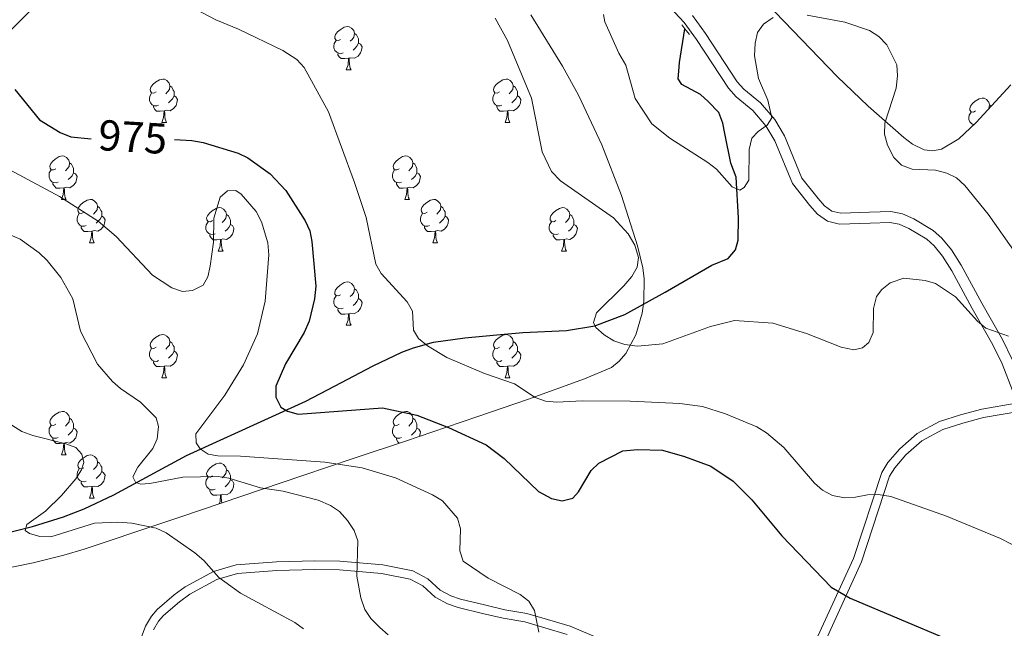
# Model space of a CAD drawing. Units: metres. Extents: x 623005 to 627514, y 768681 to 771733.
# Drawn here: x 624145 to 624372, y 769176 to 769316 of the extents above; entities that cross this region are included whole.
import ezdxf
from ezdxf.enums import TextEntityAlignment as Align

# ---------------------------------------------------------------- set-up
doc = ezdxf.new("R2010")
doc.units = ezdxf.units.M
doc.header["$MEASUREMENT"] = 0
doc.linetypes.add('DGN Style 2', pattern=[56.12413, 33.674478, -22.449652])
doc.linetypes.add('DGN Style 3', pattern=[78.57378200000001, 56.12413000000001, -22.449652])
for name, color, linetype, lineweight in [('Carátula', 7, 'Continuous', 0), ('Edificios construcciones cerramientos', 7, 'Continuous', 0), ('Elementos auxiliares', 7, 'Continuous', 0), ('Entidades rústicas y varios', 7, 'Continuous', 0), ('Hidrografía', 7, 'Continuous', 0), ('Relieve y altimetría', 7, 'Continuous', 0), ('Textos de rotulación', 7, 'Continuous', 0), ('Viales y ferrocarril', 7, 'Continuous', 0)]:
    doc.layers.add(name, color=color, linetype=linetype, lineweight=lineweight)
doc.styles.add('Style-ariali', font='ariali.shx', dxfattribs={"bigfont": 'arialibig.shx'})

msp = doc.modelspace()

# ---------------------------------------------------------------- linework, layer by layer
at = {"layer": 'Carátula', "color": 7, "linetype": 'Continuous', "lineweight": 0}
msp.add_3dface([(623060.037, 768681.1939999999), (627514.2790000001, 768763.0360000001), (627459.717, 771732.544), (623005.4750000001, 771650.702)], dxfattribs=at)
at = {"layer": 'Edificios construcciones cerramientos', "color": 250, "linetype": 'Continuous', "lineweight": 0, "ltscale": 0.5}
msp.add_polyline3d([(624239.2660000001, 769401.729, 960.677), (624237.612, 769400.6030000001, 960.677), (624233.5760000001, 769397.314, 960.677), (624210.3430000001, 769377.8389999999, 964.869), (624187.942, 769356.629, 966.481), (624148.358, 769319.818, 973.254), (624108.9269999999, 769280.503, 988.7330000000001), (624086.3230000001, 769256.104, 996.1510000000001), (624063.2390000001, 769239.6159999999, 997.441), (624062.3589999999, 769238.905, 997.498)], dxfattribs=at)
at = {"layer": 'Elementos auxiliares', "color": 250, "linetype": 'Continuous', "lineweight": 0}
msp.add_3dface([(623941.04, 769091.22), (623899.06, 771404.79), (627290.76, 771467.1000000001), (627333.8899999999, 769153.56)], dxfattribs=at)
at = {"layer": 'Entidades rústicas y varios', "color": 92, "linetype": 'Continuous', "lineweight": 0, "flags": 128}
for points in [[(624218.743, 769311.845), (624218.213, 769311.5800000001), (624217.683, 769311.635), (624217.4180000001, 769312.0050000001), (624217.3630000001, 769312.4299999999), (624217.523, 769312.95), (624218.003, 769313.5449999999), (624218.638, 769314.075), (624219.538, 769314.6599999999), (624220.283, 769314.8200000001), (624220.7080000001, 769314.7650000001), (624221.2380000001, 769314.45), (624221.7679999999, 769313.865), (624221.9280000001, 769313.2250000001), (624221.818, 769312.375), (624221.3929999999, 769311.845), (624220.973, 769311.4199999999)], [(624221.9280000001, 769313.2250000001), (624222.4029999999, 769312.9099999999), (624222.7180000001, 769312.27), (624222.878, 769311.95), (624222.878, 769311.3700000001), (624222.878, 769310.9450000001), (624222.5079999999, 769310.2550000001), (624222.088, 769309.7749999999), (624221.608, 769309.355)], [(624219.328, 769308.7650000001), (624218.9029999999, 769308.605), (624218.318, 769308.665), (624217.8430000001, 769308.875), (624217.4180000001, 769309.3), (624217.203, 769309.885), (624217.203, 769310.3049999999), (624217.2579999999, 769310.8900000001), (624217.683, 769311.5800000001)], [(624222.878, 769310.9450000001), (624223.3330000001, 769310.6950000001), (624223.6780000001, 769310.0800000001), (624223.568, 769309.355), (624223.358, 769308.7150000001), (624222.773, 769307.9750000001), (624221.9780000001, 769307.4950000001), (624221.128, 769307.6000000001), (624220.6980000001, 769307.47)], [(624220.588, 769307.47), (624219.6980000001, 769307.385), (624218.8530000001, 769307.385), (624218.4280000001, 769307.815), (624218.108, 769308.29), (624218.108, 769308.605)], [(624220.0430000001, 769304.7849999999), (624220.4780000001, 769305.9450000001), (624220.588, 769307.47), (624220.6980000001, 769307.47), (624220.733, 769306.885), (624220.7679999999, 769306.2), (624220.838, 769305.585), (624220.953, 769305.185), (624221.1680000001, 769304.7849999999)], [(624220.0430000001, 769304.7849999999), (624221.1680000001, 769304.7849999999)], [(624176.1070000001, 769299.7050000001), (624175.577, 769299.44), (624175.047, 769299.4950000001), (624174.7820000001, 769299.865), (624174.727, 769300.29), (624174.8870000001, 769300.81), (624175.3670000001, 769301.405), (624176.0020000001, 769301.935), (624176.902, 769302.52), (624177.6470000001, 769302.6799999999), (624178.0719999999, 769302.625), (624178.602, 769302.31), (624179.132, 769301.7250000001), (624179.2919999999, 769301.085), (624179.182, 769300.2350000001), (624178.757, 769299.7050000001), (624178.337, 769299.28)], [(624179.2919999999, 769301.085), (624179.767, 769300.77), (624180.0819999999, 769300.1300000001), (624180.2420000001, 769299.81), (624180.2420000001, 769299.23), (624180.2420000001, 769298.8049999999), (624179.872, 769298.115), (624179.452, 769297.635), (624178.9720000001, 769297.2150000001)], [(624255.4340000001, 769299.7050000001), (624254.9040000001, 769299.44), (624254.3740000001, 769299.4950000001), (624254.1089999999, 769299.865), (624254.054, 769300.29), (624254.2139999999, 769300.81), (624254.6939999999, 769301.405), (624255.3289999999, 769301.935), (624256.229, 769302.52), (624256.9739999999, 769302.6799999999), (624257.399, 769302.625), (624257.929, 769302.31), (624258.459, 769301.7250000001), (624258.619, 769301.085), (624258.5090000001, 769300.2350000001), (624258.084, 769299.7050000001), (624257.6640000001, 769299.28)], [(624258.619, 769301.085), (624259.094, 769300.77), (624259.409, 769300.1300000001), (624259.5689999999, 769299.81), (624259.5689999999, 769299.23), (624259.5689999999, 769298.8049999999), (624259.199, 769298.115), (624258.7790000001, 769297.635), (624258.2990000001, 769297.2150000001)], [(624176.692, 769296.625), (624176.267, 769296.4650000001), (624175.682, 769296.5249999999), (624175.2069999999, 769296.7350000001), (624174.7820000001, 769297.1599999999), (624174.567, 769297.7450000001), (624174.567, 769298.165), (624174.622, 769298.75), (624175.047, 769299.44)], [(624180.2420000001, 769298.8049999999), (624180.6969999999, 769298.5549999999), (624181.0419999999, 769297.94), (624180.932, 769297.2150000001), (624180.7220000001, 769296.575), (624180.1370000001, 769295.835), (624179.342, 769295.355), (624178.4920000001, 769295.46), (624178.0619999999, 769295.3300000001)], [(624256.0190000001, 769296.625), (624255.594, 769296.4650000001), (624255.0090000001, 769296.5249999999), (624254.534, 769296.7350000001), (624254.1089999999, 769297.1599999999), (624253.8940000001, 769297.7450000001), (624253.8940000001, 769298.165), (624253.949, 769298.75), (624254.3740000001, 769299.44)], [(624259.5689999999, 769298.8049999999), (624260.024, 769298.5549999999), (624260.369, 769297.94), (624260.2590000001, 769297.2150000001), (624260.0490000001, 769296.575), (624259.4639999999, 769295.835), (624258.669, 769295.355), (624257.8189999999, 769295.46), (624257.389, 769295.3300000001)], [(624365.4510000001, 769295.3219999999), (624364.9210000001, 769295.057), (624364.3910000001, 769295.112), (624364.1259999999, 769295.4820000001), (624364.071, 769295.9070000001), (624364.2309999999, 769296.4269999999), (624364.7110000001, 769297.0220000001), (624365.3459999999, 769297.5519999999), (624366.246, 769298.1370000001), (624366.9909999999, 769298.297), (624367.416, 769298.2420000001), (624367.946, 769297.9269999999), (624368.476, 769297.342), (624368.6359999999, 769296.702), (624368.5260000001, 769295.852), (624368.419, 769295.719)], [(624177.952, 769295.3300000001), (624177.0619999999, 769295.2450000001), (624176.217, 769295.2450000001), (624175.7919999999, 769295.675), (624175.4720000001, 769296.1499999999), (624175.4720000001, 769296.4650000001)], [(624257.2790000001, 769295.3300000001), (624256.389, 769295.2450000001), (624255.544, 769295.2450000001), (624255.119, 769295.675), (624254.7990000001, 769296.1499999999), (624254.7990000001, 769296.4650000001)], [(624368.6359999999, 769296.702), (624369.065, 769296.4170000001)], [(624177.4070000001, 769292.645), (624177.842, 769293.8049999999), (624177.952, 769295.3300000001), (624178.0619999999, 769295.3300000001), (624178.0970000001, 769294.7450000001), (624178.132, 769294.06), (624178.202, 769293.4450000001), (624178.317, 769293.0449999999), (624178.5320000001, 769292.645)], [(624256.7339999999, 769292.645), (624257.169, 769293.8049999999), (624257.2790000001, 769295.3300000001), (624257.389, 769295.3300000001), (624257.4240000001, 769294.7450000001), (624257.459, 769294.06), (624257.5290000001, 769293.4450000001), (624257.6440000001, 769293.0449999999), (624257.8589999999, 769292.645)], [(624365.0419999999, 769292.1400000001), (624365.0260000001, 769292.142), (624364.551, 769292.352), (624364.1259999999, 769292.777), (624363.9110000001, 769293.362), (624363.9110000001, 769293.7820000001), (624363.966, 769294.3670000001), (624364.3910000001, 769295.057)], [(624177.4070000001, 769292.645), (624178.5320000001, 769292.645)], [(624256.7339999999, 769292.645), (624257.8589999999, 769292.645)], [(624364.8160000001, 769291.9269999999), (624364.8160000001, 769292.0819999999)], [(624152.919, 769281.936), (624152.389, 769281.6710000001), (624151.8589999999, 769281.726), (624151.594, 769282.0959999999), (624151.5390000001, 769282.521), (624151.699, 769283.041), (624152.179, 769283.6359999999), (624152.814, 769284.166), (624153.7139999999, 769284.7509999999), (624154.459, 769284.9110000001), (624154.8840000001, 769284.8559999999), (624155.4140000001, 769284.541), (624155.9439999999, 769283.956), (624156.104, 769283.3160000001), (624155.994, 769282.466), (624155.5689999999, 769281.936), (624155.149, 769281.5109999999)], [(624232.246, 769281.936), (624231.716, 769281.6710000001), (624231.186, 769281.726), (624230.9210000001, 769282.0959999999), (624230.8659999999, 769282.521), (624231.0260000001, 769283.041), (624231.506, 769283.6359999999), (624232.1410000001, 769284.166), (624233.041, 769284.7509999999), (624233.7860000001, 769284.9110000001), (624234.2110000001, 769284.8559999999), (624234.7409999999, 769284.541), (624235.271, 769283.956), (624235.4310000001, 769283.3160000001), (624235.321, 769282.466), (624234.896, 769281.936), (624234.476, 769281.5109999999)], [(624156.104, 769283.3160000001), (624156.5789999999, 769283.0009999999), (624156.8940000001, 769282.361), (624157.054, 769282.041), (624157.054, 769281.4610000001), (624157.054, 769281.0360000001), (624156.6840000001, 769280.3459999999), (624156.264, 769279.8659999999), (624155.784, 769279.446)], [(624235.4310000001, 769283.3160000001), (624235.906, 769283.0009999999), (624236.2209999999, 769282.361), (624236.381, 769282.041), (624236.381, 769281.4610000001), (624236.381, 769281.0360000001), (624236.0109999999, 769280.3459999999), (624235.591, 769279.8659999999), (624235.111, 769279.446)], [(624153.504, 769278.8559999999), (624153.0789999999, 769278.696), (624152.494, 769278.756), (624152.0190000001, 769278.966), (624151.594, 769279.3910000001), (624151.379, 769279.976), (624151.379, 769280.396), (624151.4340000001, 769280.9809999999), (624151.8589999999, 769281.6710000001)], [(624157.054, 769281.0360000001), (624157.5090000001, 769280.7860000001), (624157.854, 769280.1710000001), (624157.744, 769279.446), (624157.534, 769278.8060000001), (624156.949, 769278.0660000001), (624156.1540000001, 769277.5860000001), (624155.304, 769277.6910000001), (624154.8740000001, 769277.561)], [(624232.831, 769278.8559999999), (624232.406, 769278.696), (624231.821, 769278.756), (624231.3459999999, 769278.966), (624230.9210000001, 769279.3910000001), (624230.706, 769279.976), (624230.706, 769280.396), (624230.7609999999, 769280.9809999999), (624231.186, 769281.6710000001)], [(624236.381, 769281.0360000001), (624236.8360000001, 769280.7860000001), (624237.1810000001, 769280.1710000001), (624237.071, 769279.446), (624236.861, 769278.8060000001), (624236.2760000001, 769278.0660000001), (624235.4809999999, 769277.5860000001), (624234.631, 769277.6910000001), (624234.2010000001, 769277.561)], [(624154.764, 769277.561), (624153.8740000001, 769277.476), (624153.0290000001, 769277.476), (624152.604, 769277.906), (624152.284, 769278.381), (624152.284, 769278.696)], [(624234.091, 769277.561), (624233.2010000001, 769277.476), (624232.3559999999, 769277.476), (624231.9310000001, 769277.906), (624231.611, 769278.381), (624231.611, 769278.696)], [(624154.219, 769274.8759999999), (624154.6540000001, 769276.0360000001), (624154.764, 769277.561), (624154.8740000001, 769277.561), (624154.909, 769276.976), (624154.9439999999, 769276.291), (624155.014, 769275.676), (624155.129, 769275.2760000001), (624155.344, 769274.8759999999)], [(624233.5460000001, 769274.8759999999), (624233.9809999999, 769276.0360000001), (624234.091, 769277.561), (624234.2010000001, 769277.561), (624234.236, 769276.976), (624234.271, 769276.291), (624234.341, 769275.676), (624234.456, 769275.2760000001), (624234.6710000001, 769274.8759999999)], [(624154.219, 769274.8759999999), (624155.344, 769274.8759999999)], [(624159.3940000001, 769271.9010000001), (624158.8640000001, 769271.6359999999), (624158.334, 769271.6910000001), (624158.0689999999, 769272.061), (624158.014, 769272.486), (624158.1740000001, 769273.006), (624158.6540000001, 769273.601), (624159.2890000001, 769274.131), (624160.189, 769274.716), (624160.9340000001, 769274.8759999999), (624161.3589999999, 769274.821), (624161.889, 769274.506), (624162.419, 769273.9210000001), (624162.5789999999, 769273.281), (624162.469, 769272.4310000001), (624162.044, 769271.9010000001), (624161.6240000001, 769271.476)], [(624162.5789999999, 769273.281), (624163.054, 769272.966), (624163.369, 769272.3260000001), (624163.5290000001, 769272.006), (624163.5290000001, 769271.426), (624163.5290000001, 769271.0009999999), (624163.159, 769270.311), (624162.7390000001, 769269.831), (624162.2590000001, 769269.4110000001)], [(624233.5460000001, 769274.8759999999), (624234.6710000001, 769274.8759999999)], [(624238.7209999999, 769271.9010000001), (624238.1910000001, 769271.6359999999), (624237.6610000001, 769271.6910000001), (624237.396, 769272.061), (624237.341, 769272.486), (624237.5009999999, 769273.006), (624237.9809999999, 769273.601), (624238.6159999999, 769274.131), (624239.5160000001, 769274.716), (624240.2609999999, 769274.8759999999), (624240.686, 769274.821), (624241.216, 769274.506), (624241.746, 769273.9210000001), (624241.906, 769273.281), (624241.7960000001, 769272.4310000001), (624241.371, 769271.9010000001), (624240.9510000001, 769271.476)], [(624241.906, 769273.281), (624242.381, 769272.966), (624242.696, 769272.3260000001), (624242.8559999999, 769272.006), (624242.8559999999, 769271.426), (624242.8559999999, 769271.0009999999), (624242.486, 769270.311), (624242.0660000001, 769269.831), (624241.5860000001, 769269.4110000001)], [(624159.979, 769268.821), (624159.554, 769268.6610000001), (624158.969, 769268.7209999999), (624158.494, 769268.9310000001), (624158.0689999999, 769269.3559999999), (624157.854, 769269.9410000001), (624157.854, 769270.361), (624157.909, 769270.946), (624158.334, 769271.6359999999)], [(624163.5290000001, 769271.0009999999), (624163.9839999999, 769270.7509999999), (624164.3289999999, 769270.1359999999), (624164.219, 769269.4110000001), (624164.0090000001, 769268.771), (624163.4240000001, 769268.031), (624162.629, 769267.551), (624161.7790000001, 769267.656), (624161.3489999999, 769267.5260000001)], [(624189.166, 769269.996), (624188.6359999999, 769269.7309999999), (624188.1059999999, 769269.7860000001), (624187.841, 769270.156), (624187.7860000001, 769270.581), (624187.946, 769271.101), (624188.426, 769271.696), (624189.061, 769272.226), (624189.9610000001, 769272.811), (624190.706, 769272.9709999999), (624191.131, 769272.916), (624191.6610000001, 769272.601), (624192.1910000001, 769272.0160000001), (624192.351, 769271.3759999999), (624192.2409999999, 769270.5260000001), (624191.8160000001, 769269.996), (624191.396, 769269.571)], [(624192.351, 769271.3759999999), (624192.8260000001, 769271.061), (624193.1410000001, 769270.4210000001), (624193.301, 769270.101), (624193.301, 769269.521), (624193.301, 769269.0959999999), (624192.9310000001, 769268.406), (624192.5109999999, 769267.926), (624192.031, 769267.506)], [(624239.3060000001, 769268.821), (624238.881, 769268.6610000001), (624238.2960000001, 769268.7209999999), (624237.821, 769268.9310000001), (624237.396, 769269.3559999999), (624237.1810000001, 769269.9410000001), (624237.1810000001, 769270.361), (624237.236, 769270.946), (624237.6610000001, 769271.6359999999)], [(624242.8559999999, 769271.0009999999), (624243.311, 769270.7509999999), (624243.656, 769270.1359999999), (624243.5460000001, 769269.4110000001), (624243.3360000001, 769268.771), (624242.7509999999, 769268.031), (624241.956, 769267.551), (624241.1059999999, 769267.656), (624240.676, 769267.5260000001)], [(624268.493, 769269.996), (624267.963, 769269.7309999999), (624267.433, 769269.7860000001), (624267.1680000001, 769270.156), (624267.1130000001, 769270.581), (624267.273, 769271.101), (624267.753, 769271.696), (624268.388, 769272.226), (624269.288, 769272.811), (624270.033, 769272.9709999999), (624270.4580000001, 769272.916), (624270.9880000001, 769272.601), (624271.5179999999, 769272.0160000001), (624271.6780000001, 769271.3759999999), (624271.568, 769270.5260000001), (624271.1429999999, 769269.996), (624270.723, 769269.571)], [(624271.6780000001, 769271.3759999999), (624272.1529999999, 769271.061), (624272.4680000001, 769270.4210000001), (624272.628, 769270.101), (624272.628, 769269.521), (624272.628, 769269.0959999999), (624272.2579999999, 769268.406), (624271.838, 769267.926), (624271.358, 769267.506)], [(624189.7509999999, 769266.916), (624189.3260000001, 769266.756), (624188.7409999999, 769266.8160000001), (624188.2660000001, 769267.0260000001), (624187.841, 769267.4510000001), (624187.6259999999, 769268.0360000001), (624187.6259999999, 769268.456), (624187.6810000001, 769269.041), (624188.1059999999, 769269.7309999999)], [(624193.301, 769269.0959999999), (624193.756, 769268.8459999999), (624194.101, 769268.2309999999), (624193.9909999999, 769267.506), (624193.781, 769266.8659999999), (624193.196, 769266.1259999999), (624192.4010000001, 769265.646), (624191.551, 769265.7509999999), (624191.121, 769265.621)], [(624269.078, 769266.916), (624268.6529999999, 769266.756), (624268.068, 769266.8160000001), (624267.5930000001, 769267.0260000001), (624267.1680000001, 769267.4510000001), (624266.953, 769268.0360000001), (624266.953, 769268.456), (624267.0079999999, 769269.041), (624267.433, 769269.7309999999)], [(624272.628, 769269.0959999999), (624273.0830000001, 769268.8459999999), (624273.4280000001, 769268.2309999999), (624273.318, 769267.506), (624273.108, 769266.8659999999), (624272.523, 769266.1259999999), (624271.7280000001, 769265.646), (624270.878, 769265.7509999999), (624270.4480000001, 769265.621)], [(624161.2390000001, 769267.5260000001), (624160.3489999999, 769267.4410000001), (624159.504, 769267.4410000001), (624159.0789999999, 769267.871), (624158.7590000001, 769268.3459999999), (624158.7590000001, 769268.6610000001)], [(624160.6939999999, 769264.841), (624161.129, 769266.0009999999), (624161.2390000001, 769267.5260000001), (624161.3489999999, 769267.5260000001), (624161.3840000001, 769266.9410000001), (624161.419, 769266.256), (624161.4890000001, 769265.6410000001), (624161.604, 769265.2409999999), (624161.8189999999, 769264.841)], [(624191.0109999999, 769265.621), (624190.121, 769265.5360000001), (624189.2760000001, 769265.5360000001), (624188.851, 769265.966), (624188.531, 769266.4410000001), (624188.531, 769266.756)], [(624240.5660000001, 769267.5260000001), (624239.676, 769267.4410000001), (624238.831, 769267.4410000001), (624238.406, 769267.871), (624238.0860000001, 769268.3459999999), (624238.0860000001, 769268.6610000001)], [(624240.021, 769264.841), (624240.456, 769266.0009999999), (624240.5660000001, 769267.5260000001), (624240.676, 769267.5260000001), (624240.7110000001, 769266.9410000001), (624240.746, 769266.256), (624240.8160000001, 769265.6410000001), (624240.9310000001, 769265.2409999999), (624241.146, 769264.841)], [(624270.338, 769265.621), (624269.4480000001, 769265.5360000001), (624268.6030000001, 769265.5360000001), (624268.1780000001, 769265.966), (624267.858, 769266.4410000001), (624267.858, 769266.756)], [(624160.6939999999, 769264.841), (624161.8189999999, 769264.841)], [(624190.466, 769262.936), (624190.9010000001, 769264.0959999999), (624191.0109999999, 769265.621), (624191.121, 769265.621), (624191.156, 769265.0360000001), (624191.1910000001, 769264.351), (624191.2609999999, 769263.736), (624191.3759999999, 769263.3360000001), (624191.591, 769262.936)], [(624240.021, 769264.841), (624241.146, 769264.841)], [(624269.7930000001, 769262.936), (624270.2280000001, 769264.0959999999), (624270.338, 769265.621), (624270.4480000001, 769265.621), (624270.483, 769265.0360000001), (624270.5179999999, 769264.351), (624270.588, 769263.736), (624270.703, 769263.3360000001), (624270.9180000001, 769262.936)], [(624190.466, 769262.936), (624191.591, 769262.936)], [(624269.7930000001, 769262.936), (624270.9180000001, 769262.936)], [(624218.743, 769252.8530000001), (624218.213, 769252.588), (624217.683, 769252.6429999999), (624217.4180000001, 769253.013), (624217.3630000001, 769253.4380000001), (624217.523, 769253.9580000001), (624218.003, 769254.5530000001), (624218.638, 769255.0830000001), (624219.538, 769255.6680000001), (624220.283, 769255.828), (624220.7080000001, 769255.773), (624221.2380000001, 769255.4580000001), (624221.7679999999, 769254.8729999999), (624221.9280000001, 769254.233), (624221.818, 769253.3829999999), (624221.3929999999, 769252.8530000001), (624220.973, 769252.4280000001)], [(624221.9280000001, 769254.233), (624222.4029999999, 769253.9180000001), (624222.7180000001, 769253.2779999999), (624222.878, 769252.9580000001), (624222.878, 769252.378), (624222.878, 769251.953), (624222.5079999999, 769251.263), (624222.088, 769250.783), (624221.608, 769250.3630000001)], [(624219.328, 769249.773), (624218.9029999999, 769249.6130000001), (624218.318, 769249.673), (624217.8430000001, 769249.8829999999), (624217.4180000001, 769250.308), (624217.203, 769250.8929999999), (624217.203, 769251.3130000001), (624217.2579999999, 769251.898), (624217.683, 769252.588)], [(624222.878, 769251.953), (624223.3330000001, 769251.703), (624223.6780000001, 769251.088), (624223.568, 769250.3630000001), (624223.358, 769249.723), (624222.773, 769248.983), (624221.9780000001, 769248.503), (624221.128, 769248.608), (624220.6980000001, 769248.4780000001)], [(624220.588, 769248.4780000001), (624219.6980000001, 769248.3929999999), (624218.8530000001, 769248.3929999999), (624218.4280000001, 769248.8230000001), (624218.108, 769249.298), (624218.108, 769249.6130000001)], [(624220.0430000001, 769245.7930000001), (624220.4780000001, 769246.953), (624220.588, 769248.4780000001), (624220.6980000001, 769248.4780000001), (624220.733, 769247.8929999999), (624220.7679999999, 769247.2080000001), (624220.838, 769246.5930000001), (624220.953, 769246.193), (624221.1680000001, 769245.7930000001)], [(624176.1070000001, 769240.713), (624175.577, 769240.4480000001), (624175.047, 769240.503), (624174.7820000001, 769240.8729999999), (624174.727, 769241.298), (624174.8870000001, 769241.818), (624175.3670000001, 769242.413), (624176.0020000001, 769242.943), (624176.902, 769243.5279999999), (624177.6470000001, 769243.6880000001), (624178.0719999999, 769243.6329999999), (624178.602, 769243.318), (624179.132, 769242.733), (624179.2919999999, 769242.0930000001), (624179.182, 769241.243), (624178.757, 769240.713), (624178.337, 769240.288)], [(624220.0430000001, 769245.7930000001), (624221.1680000001, 769245.7930000001)], [(624255.4340000001, 769240.713), (624254.9040000001, 769240.4480000001), (624254.3740000001, 769240.503), (624254.1089999999, 769240.8729999999), (624254.054, 769241.298), (624254.2139999999, 769241.818), (624254.6939999999, 769242.413), (624255.3289999999, 769242.943), (624256.229, 769243.5279999999), (624256.9739999999, 769243.6880000001), (624257.399, 769243.6329999999), (624257.929, 769243.318), (624258.459, 769242.733), (624258.619, 769242.0930000001), (624258.5090000001, 769241.243), (624258.084, 769240.713), (624257.6640000001, 769240.288)], [(624179.2919999999, 769242.0930000001), (624179.767, 769241.7779999999), (624180.0819999999, 769241.138), (624180.2420000001, 769240.818), (624180.2420000001, 769240.2380000001), (624180.2420000001, 769239.8130000001), (624179.872, 769239.1229999999), (624179.452, 769238.6429999999), (624178.9720000001, 769238.223)], [(624258.619, 769242.0930000001), (624259.094, 769241.7779999999), (624259.409, 769241.138), (624259.5689999999, 769240.818), (624259.5689999999, 769240.2380000001), (624259.5689999999, 769239.8130000001), (624259.199, 769239.1229999999), (624258.7790000001, 769238.6429999999), (624258.2990000001, 769238.223)], [(624176.692, 769237.6329999999), (624176.267, 769237.473), (624175.682, 769237.533), (624175.2069999999, 769237.743), (624174.7820000001, 769238.1680000001), (624174.567, 769238.753), (624174.567, 769239.173), (624174.622, 769239.7579999999), (624175.047, 769240.4480000001)], [(624180.2420000001, 769239.8130000001), (624180.6969999999, 769239.5630000001), (624181.0419999999, 769238.9480000001), (624180.932, 769238.223), (624180.7220000001, 769237.5830000001), (624180.1370000001, 769236.8430000001), (624179.342, 769236.3630000001), (624178.4920000001, 769236.4680000001), (624178.0619999999, 769236.338)], [(624256.0190000001, 769237.6329999999), (624255.594, 769237.473), (624255.0090000001, 769237.533), (624254.534, 769237.743), (624254.1089999999, 769238.1680000001), (624253.8940000001, 769238.753), (624253.8940000001, 769239.173), (624253.949, 769239.7579999999), (624254.3740000001, 769240.4480000001)], [(624259.5689999999, 769239.8130000001), (624260.024, 769239.5630000001), (624260.369, 769238.9480000001), (624260.2590000001, 769238.223), (624260.0490000001, 769237.5830000001), (624259.4639999999, 769236.8430000001), (624258.669, 769236.3630000001), (624257.8189999999, 769236.4680000001), (624257.389, 769236.338)], [(624177.952, 769236.338), (624177.0619999999, 769236.253), (624176.217, 769236.253), (624175.7919999999, 769236.683), (624175.4720000001, 769237.158), (624175.4720000001, 769237.473)], [(624257.2790000001, 769236.338), (624256.389, 769236.253), (624255.544, 769236.253), (624255.119, 769236.683), (624254.7990000001, 769237.158), (624254.7990000001, 769237.473)], [(624177.4070000001, 769233.6529999999), (624177.842, 769234.8130000001), (624177.952, 769236.338), (624178.0619999999, 769236.338), (624178.0970000001, 769235.753), (624178.132, 769235.068), (624178.202, 769234.453), (624178.317, 769234.0530000001), (624178.5320000001, 769233.6529999999)], [(624256.7339999999, 769233.6529999999), (624257.169, 769234.8130000001), (624257.2790000001, 769236.338), (624257.389, 769236.338), (624257.4240000001, 769235.753), (624257.459, 769235.068), (624257.5290000001, 769234.453), (624257.6440000001, 769234.0530000001), (624257.8589999999, 769233.6529999999)], [(624177.4070000001, 769233.6529999999), (624178.5320000001, 769233.6529999999)], [(624256.7339999999, 769233.6529999999), (624257.8589999999, 769233.6529999999)], [(624152.919, 769222.9439999999), (624152.389, 769222.679), (624151.8589999999, 769222.7339999999), (624151.594, 769223.104), (624151.5390000001, 769223.5290000001), (624151.699, 769224.0490000001), (624152.179, 769224.6440000001), (624152.814, 769225.1740000001), (624153.7139999999, 769225.7590000001), (624154.459, 769225.919), (624154.8840000001, 769225.8640000001), (624155.4140000001, 769225.5490000001), (624155.9439999999, 769224.9639999999), (624156.104, 769224.324), (624155.994, 769223.4739999999), (624155.5689999999, 769222.9439999999), (624155.149, 769222.5190000001)], [(624232.246, 769222.9439999999), (624231.716, 769222.679), (624231.186, 769222.7339999999), (624230.9210000001, 769223.104), (624230.8659999999, 769223.5290000001), (624231.0260000001, 769224.0490000001), (624231.506, 769224.6440000001), (624232.1410000001, 769225.1740000001), (624233.041, 769225.7590000001), (624233.7860000001, 769225.919), (624234.2110000001, 769225.8640000001), (624234.7409999999, 769225.5490000001), (624235.271, 769224.9639999999), (624235.4310000001, 769224.324), (624235.321, 769223.4739999999), (624234.896, 769222.9439999999), (624234.476, 769222.5190000001)], [(624156.104, 769224.324), (624156.5789999999, 769224.0090000001), (624156.8940000001, 769223.369), (624157.054, 769223.0490000001), (624157.054, 769222.469), (624157.054, 769222.044), (624156.6840000001, 769221.354), (624156.264, 769220.8740000001), (624155.784, 769220.4539999999)], [(624235.4310000001, 769224.324), (624235.906, 769224.0090000001), (624236.2209999999, 769223.369), (624236.381, 769223.0490000001), (624236.381, 769222.469), (624236.381, 769222.044), (624236.0109999999, 769221.354), (624235.591, 769220.8740000001), (624235.111, 769220.4539999999)], [(624153.504, 769219.8640000001), (624153.0789999999, 769219.7039999999), (624152.494, 769219.764), (624152.0190000001, 769219.9739999999), (624151.594, 769220.399), (624151.379, 769220.9839999999), (624151.379, 769221.4040000001), (624151.4340000001, 769221.9890000001), (624151.8589999999, 769222.679)], [(624157.054, 769222.044), (624157.5090000001, 769221.794), (624157.854, 769221.179), (624157.744, 769220.4539999999), (624157.534, 769219.814), (624156.949, 769219.074), (624156.1540000001, 769218.594), (624155.304, 769218.699), (624154.8740000001, 769218.5689999999)], [(624232.831, 769219.8640000001), (624232.406, 769219.7039999999), (624231.821, 769219.764), (624231.3459999999, 769219.9739999999), (624230.9210000001, 769220.399), (624230.706, 769220.9839999999), (624230.706, 769221.4040000001), (624230.7609999999, 769221.9890000001), (624231.186, 769222.679)], [(624236.381, 769222.044), (624236.8360000001, 769221.794), (624237.1810000001, 769221.179), (624237.071, 769220.4539999999), (624236.9720000001, 769220.1529999999)], [(624154.764, 769218.5689999999), (624153.8740000001, 769218.4839999999), (624153.0290000001, 769218.4839999999), (624152.604, 769218.9140000001), (624152.284, 769219.389), (624152.284, 769219.7039999999)], [(624232.271, 769218.5700000001), (624231.9310000001, 769218.9140000001), (624231.611, 769219.389), (624231.611, 769219.7039999999)], [(624154.219, 769215.8840000001), (624154.6540000001, 769217.044), (624154.764, 769218.5689999999), (624154.8740000001, 769218.5689999999), (624154.909, 769217.9839999999), (624154.9439999999, 769217.2990000001), (624155.014, 769216.6840000001), (624155.129, 769216.284), (624155.344, 769215.8840000001)], [(624154.219, 769215.8840000001), (624155.344, 769215.8840000001)], [(624159.3940000001, 769212.909), (624158.8640000001, 769212.6440000001), (624158.334, 769212.699), (624158.0689999999, 769213.0689999999), (624158.014, 769213.494), (624158.1740000001, 769214.014), (624158.6540000001, 769214.6089999999), (624159.2890000001, 769215.139), (624160.189, 769215.7239999999), (624160.9340000001, 769215.8840000001), (624161.3589999999, 769215.8289999999), (624161.889, 769215.514), (624162.419, 769214.929), (624162.5789999999, 769214.2890000001), (624162.469, 769213.439), (624162.044, 769212.909), (624161.6240000001, 769212.4839999999)], [(624162.5789999999, 769214.2890000001), (624163.054, 769213.9739999999), (624163.369, 769213.334), (624163.5290000001, 769213.014), (624163.5290000001, 769212.4340000001), (624163.5290000001, 769212.0090000001), (624163.159, 769211.3189999999), (624162.7390000001, 769210.8389999999), (624162.2590000001, 769210.419)], [(624159.979, 769209.8289999999), (624159.554, 769209.669), (624158.969, 769209.729), (624158.494, 769209.939), (624158.0689999999, 769210.3640000001), (624157.854, 769210.949), (624157.854, 769211.369), (624157.909, 769211.9539999999), (624158.334, 769212.6440000001)], [(624163.5290000001, 769212.0090000001), (624163.9839999999, 769211.7590000001), (624164.3289999999, 769211.1440000001), (624164.219, 769210.419), (624164.0090000001, 769209.7790000001), (624163.4240000001, 769209.0390000001), (624162.629, 769208.5590000001), (624161.7790000001, 769208.6640000001), (624161.3489999999, 769208.534)], [(624189.166, 769211.004), (624188.6359999999, 769210.7390000001), (624188.1059999999, 769210.794), (624187.841, 769211.1640000001), (624187.7860000001, 769211.5889999999), (624187.946, 769212.1089999999), (624188.426, 769212.7039999999), (624189.061, 769213.2339999999), (624189.9610000001, 769213.8189999999), (624190.706, 769213.979), (624191.131, 769213.9240000001), (624191.6610000001, 769213.6089999999), (624192.1910000001, 769213.024), (624192.351, 769212.3840000001), (624192.2409999999, 769211.534), (624191.8160000001, 769211.004), (624191.396, 769210.5789999999)], [(624192.351, 769212.3840000001), (624192.8260000001, 769212.0689999999), (624193.1410000001, 769211.429), (624193.301, 769211.1089999999), (624193.301, 769210.5290000001), (624193.301, 769210.104), (624192.9310000001, 769209.4140000001), (624192.5109999999, 769208.9340000001), (624192.031, 769208.514)], [(624161.2390000001, 769208.534), (624160.3489999999, 769208.449), (624159.504, 769208.449), (624159.0789999999, 769208.879), (624158.7590000001, 769209.354), (624158.7590000001, 769209.669)], [(624189.7509999999, 769207.9240000001), (624189.3260000001, 769207.764), (624188.7409999999, 769207.824), (624188.2660000001, 769208.034), (624187.841, 769208.459), (624187.6259999999, 769209.044), (624187.6259999999, 769209.4639999999), (624187.6810000001, 769210.0490000001), (624188.1059999999, 769210.7390000001)], [(624193.301, 769210.104), (624193.756, 769209.854), (624194.101, 769209.2390000001), (624193.9909999999, 769208.514), (624193.781, 769207.8740000001), (624193.196, 769207.1340000001), (624192.4010000001, 769206.6540000001), (624191.551, 769206.7590000001), (624191.121, 769206.629)], [(624160.6939999999, 769205.8489999999), (624161.129, 769207.0090000001), (624161.2390000001, 769208.534), (624161.3489999999, 769208.534), (624161.3840000001, 769207.949), (624161.419, 769207.264), (624161.4890000001, 769206.649), (624161.604, 769206.2490000001), (624161.8189999999, 769205.8489999999)], [(624191.0109999999, 769206.629), (624190.121, 769206.544), (624189.2760000001, 769206.544), (624188.851, 769206.9739999999), (624188.531, 769207.449), (624188.531, 769207.764)], [(624160.6939999999, 769205.8489999999), (624161.8189999999, 769205.8489999999)], [(624190.702, 769204.574), (624190.9010000001, 769205.104), (624191.0109999999, 769206.629), (624191.121, 769206.629), (624191.156, 769206.044), (624191.1910000001, 769205.3589999999), (624191.2590000001, 769204.7620000001)]]:
    msp.add_lwpolyline(points, dxfattribs=at)
at = {"layer": 'Entidades rústicas y varios', "color": 92, "linetype": 'Continuous', "lineweight": 0, "ltscale": 0.5}
for points in [[(624373.592, 769301.311, 963.5500000000001), (624365.5619999999, 769292.6300000001, 965.494), (624361.5560000001, 769288.854, 966.433), (624357.547, 769286.4920000001, 967.144), (624355.54, 769286.085, 967.365), (624353.53, 769286.324, 967.472), (624350.889, 769287.6670000001, 967.479), (624348.8729999999, 769289.21, 967.479), (624340.611, 769296.44, 967.479), (624333.4180000001, 769303.271, 967.479), (624317.024, 769320.2690000001, 967.479)], [(624262.69, 769317.4950000001, 975.764), (624270.0149999999, 769305.6429999999, 975.505), (624273.7110000001, 769298.9650000001, 975.477), (624279.122, 769287.4890000001, 975.857), (624283.638, 769275.808, 977.094), (624287.3060000001, 769264.185, 979.562), (624288.5689999999, 769259.0630000001, 981.1370000000001), (624288.8559999999, 769256.538, 981.97), (624288.7679999999, 769251.2609999999, 983.806), (624288.3899999999, 769248.6170000001, 984.785), (624286.9539999999, 769243.5889999999, 986.8050000000001), (624284.601, 769239.2679999999, 988.83), (624283.0760000001, 769237.5079999999, 989.814), (624281.3160000001, 769236.087, 990.763), (624275.0700000001, 769233.443, 993.412), (624261.9310000001, 769228.6640000001, 998.4730000000001), (624250.4750000001, 769224.7039999999, 1002.23), (624243.22, 769222.257, 1004.099), (624233.74, 769219.064, 1005.468), (624221.882, 769215.0719999999, 1005.803), (624210.02, 769211.0789999999, 1005.111), (624181.575, 769201.5009999999, 1002.486), (624172.111, 769198.311, 1002.274), (624165.023, 769195.9199999999, 1002.62), (624159.479, 769194.0789999999, 1003.31), (624154.7660000001, 769192.7069999999, 1004.374), (624147.706, 769190.9650000001, 1006.56), (624135.949, 769188.52, 1010.508)]]:
    msp.add_polyline3d(points, dxfattribs=at)
at = {"layer": 'Hidrografía', "color": 142, "linetype": 'DGN Style 3', "lineweight": 25}
msp.add_polyline3d([(624140.1170000001, 769197.4890000001, 990.364), (624147.527, 769199.291, 989.034), (624154.679, 769201.5390000001, 989.049), (624159.48, 769203.4439999999, 988.4680000000001), (624166.3119999999, 769206.6340000001, 987.099), (624183.129, 769215.719, 982.261), (624210.702, 769228.237, 974.966), (624217.348, 769231.7039999999, 973.8480000000001), (624226.2250000001, 769236.4580000001, 972.884), (624232.9099999999, 769239.581, 972.064), (624235.5860000001, 769240.615, 971.619), (624240.19, 769241.8759999999, 970.554), (624247.433, 769242.888, 968.5360000000001), (624254.8119999999, 769243.584, 966.921), (624260.827, 769244.101, 966.3960000000001), (624270.908, 769244.5700000001, 966.171), (624277.4639999999, 769245.639, 965.814), (624284.372, 769248.3119999999, 965.067), (624293.7380000001, 769253.4510000001, 963.879), (624304.5260000001, 769259.689, 961.9440000000001), (624308.256, 769261.2590000001, 962.105), (624309.9340000001, 769263.2180000001, 961.905), (624310.587, 769265.433, 961.621), (624310.686, 769270.608, 960.654), (624310.1170000001, 769279.9820000001, 960.009), (624308.8870000001, 769283.216, 959.041), (624307.541, 769290.061, 959.202), (624307.037, 769292.4920000001, 958.964), (624306.108, 769294.936, 958.719), (624303.679, 769297.477, 958.557), (624301.852, 769299.092, 957.9440000000001), (624297.5449999999, 769301.4469999999, 957.912), (624296.7420000001, 769302.7420000001, 957.912), (624296.842, 769304.506, 958.235), (624297.0320000001, 769306.4820000001, 958.235), (624298.281, 769314.254, 957.912)], dxfattribs=at)
at = {"layer": 'Relieve y altimetría', "color": 30, "linetype": 'Continuous', "lineweight": 0, "flags": 128}
for points, elevation in [([(624142.396, 769345.939), (624147.7209999999, 769341.577), (624165.0530000001, 769328.828), (624172.03, 769324.6769999999), (624185.3589999999, 769318.7069999999), (624189.906, 769316.351), (624195.128, 769314.233), (624205.413, 769309.253), (624208.5889999999, 769307.159), (624210.2849999999, 769305.3219999999), (624215.9299999999, 769295.0700000001), (624221.9169999999, 769278.7479999999), (624224.608, 769270.696), (624226.8729999999, 769259.908), (624228.1340000001, 769257.744), (624234.092, 769251.199), (624235.371, 769249.0420000001), (624235.581, 769244.6400000001), (624236.7239999999, 769242.72), (624238.773, 769241.0660000001), (624243.2509999999, 769238.3829999999), (624251.95, 769234.666), (624258.923, 769232.3019999999), (624263.72, 769229.1130000001)], 970), ([(624254.425, 769316.712), (624257.2760000001, 769311.5430000001), (624262.845, 769298.2220000001), (624265.3360000001, 769285.844), (624267.49, 769281.324)], 965), ([(624279.487, 769317.5630000001), (624279.7579999999, 769315.885), (624283.004, 769308.6810000001), (624284.6030000001, 769305.8459999999), (624286.8090000001, 769298.1610000001), (624290.6740000001, 769292.325), (624294.771, 769289.0160000001), (624303.5830000001, 769283.368), (624305.5719999999, 769281.8530000001), (624309.1740000001, 769277.7790000001), (624310.997, 769277.0430000001), (624311.979, 769277.611), (624313.0630000001, 769279.2860000001), (624313.119, 769286.44), (624313.7779999999, 769288.9839999999), (624315.1710000001, 769290.5930000001), (624317.288, 769291.9920000001), (624318.3670000001, 769293.7520000001), (624317.425, 769297.817), (624315.277, 769302.7960000001), (624314.3670000001, 769308.0349999999), (624314.527, 769310.966), (624315.04, 769313.408), (624316.4650000001, 769315.318), (624318.6570000001, 769316.8910000001)], 960), ([(624326.4990000001, 769317.452), (624335.24, 769315.78), (624340.942, 769313.925), (624343.06, 769312.5290000001), (624344.9550000001, 769310.611), (624347.2720000001, 769305.9240000001), (624347.3870000001, 769303.4240000001), (624347.085, 769300.565), (624344.4480000001, 769292.4550000001), (624344.4210000001, 769289.9539999999), (624345.047, 769287.409), (624346.538, 769284.5360000001), (624348.3289999999, 769282.8019999999), (624350.767, 769281.8289999999), (624356.199, 769281.6499999999), (624358.781, 769280.96), (624361.0519999999, 769279.827), (624362.9369999999, 769278.0789999999), (624368.3360000001, 769271.4610000001), (624374.7320000001, 769262.3640000001)], 960), ([(624139.05, 769283.419), (624153.8189999999, 769275.578), (624162.699, 769269.8700000001), (624166.9029999999, 769266.288), (624175.2690000001, 769257.415), (624179.767, 769254.469), (624182.1910000001, 769253.6000000001), (624184.5490000001, 769253.828), (624187.014, 769255.0789999999), (624188.0830000001, 769257.007), (624188.601, 769259.452), (624189.3600000001, 769264.976), (624189.462, 769270.557), (624190.869, 769275.369), (624192.6370000001, 769276.848), (624194.494, 769276.9610000001), (624195.7309999999, 769276.104), (624199.1939999999, 769272.0789999999), (624200.44, 769269.699), (624201.8940000001, 769264.875), (624202.172, 769262.0970000001)], 980), ([(624267.49, 769281.324), (624269.567, 769279.156), (624281.7849999999, 769270.605), (624285.173, 769266.922), (624286.7420000001, 769264.3), (624287.591, 769261.4720000001), (624287.2180000001, 769259.247), (624286.037, 769257.038), (624284.1939999999, 769254.9099999999), (624277.865, 769248.685), (624277.1540000001, 769246.44), (624277.7320000001, 769245.2890000001), (624279.5930000001, 769243.621), (624281.827, 769242.2320000001), (624284.3670000001, 769241.395), (624287.3119999999, 769240.9580000001), (624293.2080000001, 769241.486), (624304.176, 769245.551), (624309.7660000001, 769246.909), (624318.608, 769246.2590000001), (624326.385, 769243.929), (624334.4140000001, 769240.7690000001), (624337.334, 769240.0989999999), (624339.3389999999, 769240.56), (624340.7860000001, 769241.8330000001), (624341.798, 769244.122), (624341.834, 769249.689), (624342.514, 769252.44), (624343.7720000001, 769254.041), (624345.7180000001, 769255.6000000001), (624348.8600000001, 769256.7220000001), (624353.8049999999, 769256.175), (624356.2069999999, 769255.4809999999), (624360.8119999999, 769252.365), (624365.8970000001, 769246.7450000001), (624367.8030000001, 769245.115), (624373.0519999999, 769243.284)], 965), ([(624139.8289999999, 769267.767), (624144.6980000001, 769265.6910000001), (624149.0689999999, 769262.538), (624150.9269999999, 769260.7339999999), (624154.118, 769256.8670000001), (624156.881, 769251.9480000001), (624158.655, 769244.4469999999), (624162.587, 769236.855), (624166.0020000001, 769232.8530000001), (624167.872, 769231.1939999999), (624172.4739999999, 769228.0789999999), (624176.0860000001, 769224.402), (624176.6300000001, 769222.4029999999), (624176.378, 769219.592), (624175.3289999999, 769217.327), (624171.862, 769213.051), (624170.73, 769210.78), (624171.3130000001, 769209.5449999999), (624172.5249999999, 769209.1100000001), (624174.635, 769209.2380000001), (624182.287, 769210.72), (624190.4580000001, 769210.8770000001), (624192.936, 769210.5190000001), (624200.2579999999, 769208.257), (624205.486, 769207.47), (624213.55, 769205.426), (624216.3600000001, 769204.149), (624218.477, 769202.753), (624220.2930000001, 769200.746)], 985), ([(624202.172, 769262.0970000001), (624201.298, 769251.372), (624199.524, 769243.835), (624196.2620000001, 769236.6680000001), (624191.9469999999, 769229.631), (624185.2860000001, 769220.757), (624185.3300000001, 769218.642), (624186.2609999999, 769217.2590000001), (624188.115, 769216.0160000001), (624190.3400000001, 769215.6429999999), (624195.5970000001, 769215.5390000001), (624215.098, 769214.169), (624223.71, 769212.841), (624231.433, 769210.53), (624239.926, 769206.6270000001), (624242.2960000001, 769205.246), (624245.7590000001, 769201.2209999999), (624246.4140000001, 769198.808), (624246.2990000001, 769193.716), (624247.0390000001, 769191.3049999999), (624252.861, 769187.3640000001), (624260.2080000001, 769183.635), (624262.2520000001, 769182.065), (624263.524, 769179.905), (624264.547, 769174.923)], 980), ([(624263.72, 769229.1130000001), (624266.075, 769228.2720000001), (624268.723, 769228.067), (624274.524, 769228.3289999999), (624285.625, 769228.24), (624297.088, 769227.7509999999), (624302.3570000001, 769227.04), (624307.652, 769225.3430000001), (624314.9029999999, 769222.3840000001), (624317.152, 769220.923), (624321.165, 769217.6089999999), (624328.19, 769209.3119999999), (624330.0930000001, 769207.693), (624332.3589999999, 769206.483), (624335.149, 769205.9240000001), (624337.666, 769206.0719999999), (624340.462, 769206.669), (624342.962, 769206.683), (624345.824, 769206.2320000001), (624358.72, 769201.679), (624371.183, 769196.5819999999), (624375.9510000001, 769194.087)], 970), ([(624142.7620000001, 769222.7690000001), (624145.077, 769221.2860000001), (624147.5900000001, 769220.3670000001), (624155.2320000001, 769218.4369999999), (624157.561, 769217.5349999999), (624158.935, 769216.0360000001), (624159.3899999999, 769214.1159999999), (624158.902, 769212.392), (624157.527, 769210.3030000001), (624154.2309999999, 769206.4820000001), (624150.5220000001, 769202.8330000001), (624146.202, 769199.764), (624145.862, 769198.388)], 990), ([(624220.2930000001, 769200.746), (624221.8759999999, 769198.3859999999), (624222.6840000001, 769196.01), (624222.5160000001, 769187.838), (624223.396, 769182.879), (624224.338, 769180.156), (624225.723, 769178.075), (624227.811, 769175.963), (624229.6969999999, 769174.3189999999)], 985), ([(624145.862, 769198.388), (624146.837, 769197.685), (624149.237, 769196.986), (624151.7520000001, 769196.96), (624161.8489999999, 769200.121), (624167.297, 769200.362), (624170.5109999999, 769200.104), (624176.149, 769198.956), (624178.398, 769197.8640000001), (624185.051, 769193.229), (624187.104, 769191.4909999999), (624190.5660000001, 769187.574), (624195.6070000001, 769183.9610000001), (624208.1300000001, 769177.183), (624210.1570000001, 769175.7250000001)], 990)]:
    msp.add_lwpolyline(points, dxfattribs=dict(at, elevation=elevation))
at = {"layer": 'Relieve y altimetría', "color": 30, "linetype": 'Continuous', "lineweight": 30, "elevation": 975, "flags": 128}
for points in [[(624143.45, 769300.254), (624149.1980000001, 769293.2679999999), (624153.949, 769290.338), (624156.3840000001, 769289.3), (624161.1170000001, 769288.8700000001)], [(624180.3570000001, 769288.73), (624184.327, 769288.4909999999), (624187.0149999999, 769288.0360000001), (624195.0630000001, 769285.55), (624197.3300000001, 769284.5020000001), (624202.469, 769280.7490000001), (624206.0900000001, 769276.9029999999), (624210.581, 769269.892), (624211.591, 769267.6329999999), (624212.0819999999, 769265.1499999999), (624213.021, 769254.831), (624212.69, 769251.896), (624211.4780000001, 769246.74), (624210.2820000001, 769244.1270000001), (624205.977, 769236.9199999999), (624203.7520000001, 769231.7039999999), (624203.737, 769229.162), (624204.8929999999, 769226.861), (624206.4739999999, 769225.94), (624208.9099999999, 769225.294), (624228.4029999999, 769226.7720000001), (624236.341, 769225.0430000001), (624243.6769999999, 769222.1880000001), (624252.3389999999, 769218.2220000001), (624256.5090000001, 769215.013), (624264.483, 769207.433), (624267.494, 769205.76), (624269.9439999999, 769205.243), (624272.398, 769205.889), (624273.6669999999, 769207.321), (624276.5860000001, 769212.2409999999), (624278.402, 769213.956), (624283.923, 769216.7650000001), (624287.3, 769217.1259999999), (624293.0689999999, 769216.9680000001), (624298.19, 769215.4920000001), (624304.3049999999, 769213.246), (624309.425, 769209.831), (624313.7520000001, 769205.52), (624320.6980000001, 769197.1329999999), (624332.0889999999, 769185.29), (624336.443, 769182.777), (624359.0800000001, 769173.213)]]:
    msp.add_lwpolyline(points, dxfattribs=at)
at = {"layer": 'Viales y ferrocarril', "color": 1, "linetype": 'DGN Style 2', "lineweight": 0, "extrusion": (-0.06867367914811778, 0.08704204225359552, 0.9938347994876134), "elevation": 25041.80340775302, "flags": 128}
msp.add_lwpolyline([(-966634.9387425608, -215833.2866141064), (-966634.9387425608, -215832.0780029201)], dxfattribs=at)
at = {"layer": 'Viales y ferrocarril', "color": 1, "linetype": 'DGN Style 2', "lineweight": 0, "extrusion": (-0.0689093490442523, 0.08718873743576198, 0.993805627715327), "elevation": 25007.5018481435, "flags": 128}
msp.add_lwpolyline([(-966818.6774392724, -215011.516939665), (-966818.6774392724, -215009.8162630348)], dxfattribs=at)
at = {"layer": 'Viales y ferrocarril', "color": 250, "linetype": 'Continuous', "lineweight": 0}
for points in [[(624294.9070000001, 769319.2309999999, 958.221), (624298.0719999999, 769315.7620000001, 957.7810000000001), (624300.973, 769311.8030000001, 957.625), (624308.369, 769300.537, 958.749), (624310.1440000001, 769298.5519999999, 958.9970000000001), (624313.9909999999, 769295.379, 959.5), (624316.9890000001, 769291.8470000001, 959.88), (624319.048, 769288.4240000001, 960.039), (624323.115, 769278.5390000001, 960.361), (624327.1200000001, 769273.4439999999, 960.684), (624328.896, 769271.4709999999, 961.241), (624331.186, 769269.872, 961.6510000000001), (624334.0260000001, 769269.165, 961.38), (624341.0419999999, 769269.4170000001, 960.684), (624345.649, 769269.5689999999, 961.3290000000001), (624347.7649999999, 769269.145, 961.7810000000001), (624350.0390000001, 769268.152, 962.296), (624354.1499999999, 769265.6969999999, 962.96), (624355.8489999999, 769264.19, 963.2040000000001), (624357.807, 769261.788, 963.4), (624359.9450000001, 769258.413, 963.586), (624364.658, 769249.6780000001, 964.541), (624369.432, 769241.3019999999, 966.488), (624371.6130000001, 769236.926, 966.787), (624373.962, 769230.74, 966.755)], [(624374.824, 769227.837, 967.487), (624366.861, 769226.432, 966.8050000000001), (624361.935, 769225.142, 966.811), (624357.0819999999, 769223.5730000001, 967.244), (624351.905, 769220.7690000001, 967.432), (624347.909, 769217.271, 968.46), (624345.1769999999, 769214.0730000001, 969.075), (624343.7550000001, 769211.8119999999, 969.404), (624337.193, 769191.919, 973.261), (624329.003, 769173.9639999999, 977.229)], [(624278.835, 769173.3160000001, 978.253), (624271.7609999999, 769176.2749999999, 978.7180000000001), (624266.517, 769177.825, 980.1940000000001), (624261.727, 769179.2509999999, 980.982), (624256.6969999999, 769180.1030000001, 980.517), (624251.969, 769181.1939999999, 980.517), (624246.4450000001, 769182.5630000001, 981.807), (624244.2339999999, 769183.328, 982.162), (624241.7110000001, 769184.6370000001, 982.452), (624238.9110000001, 769187.2420000001, 982.291), (624235.449, 769189.0970000001, 982.936), (624228.487, 769190.446, 983.903), (624218.565, 769191.3219999999, 985.5120000000001), (624212.7990000001, 769191.4299999999, 986.8050000000001), (624203.9010000001, 769191.156, 987.612), (624194.5689999999, 769190.442, 989.7710000000001), (624189.3630000001, 769188.923, 990.789), (624182.8459999999, 769185.358, 991.868), (624180.3060000001, 769183.534, 992.564), (624176.3670000001, 769180.1869999999, 993.662), (624175.023, 769178.648, 993.9), (624173.662, 769176.301, 994.052), (624172.1440000001, 769172.183, 994.744)]]:
    msp.add_polyline3d(points, dxfattribs=at)
at = {"layer": 'Viales y ferrocarril', "color": 250, "linetype": 'DGN Style 3', "lineweight": 0}
for points in [[(624300.0090000001, 769317.3470000001, 957.7810000000001), (624303.0279999999, 769313.2280000001, 957.625), (624310.3559999999, 769302.064, 958.749), (624311.881, 769300.361, 958.9970000000001), (624315.754, 769297.166, 959.5), (624319.0260000001, 769293.31, 959.88), (624321.287, 769289.551, 960.039), (624325.294, 769279.8119999999, 960.361), (624329.033, 769275.0549999999, 960.684), (624330.5630000001, 769273.3559999999, 961.241), (624332.2390000001, 769272.1869999999, 961.6510000000001), (624334.2890000001, 769271.676, 961.38), (624340.9550000001, 769271.916, 960.684), (624345.8559999999, 769272.078, 961.3290000000001), (624348.52, 769271.544, 961.7810000000001), (624351.1840000001, 769270.379, 962.296), (624355.6329999999, 769267.7239999999, 962.96), (624357.6599999999, 769265.925, 963.2040000000001), (624359.838, 769263.2509999999, 963.4), (624362.104, 769259.6780000001, 963.586), (624366.845, 769250.8910000001, 964.541), (624371.639, 769242.479, 966.488), (624373.906, 769237.929, 966.787)], [(624375.398, 769225.908, 967.5070000000001), (624367.288, 769224.477, 966.8050000000001), (624362.496, 769223.2209999999, 966.811), (624357.8729999999, 769221.726, 967.244), (624353.054, 769219.1159999999, 967.432), (624349.3360000001, 769215.862, 968.46), (624346.7919999999, 769212.8840000001, 969.075), (624345.578, 769210.953, 969.404), (624339.058, 769191.1880000001, 973.261), (624330.8019999999, 769173.087, 977.229)], [(624271.0900000001, 769174.388, 978.7180000000001), (624265.9480000001, 769175.908, 980.1940000000001), (624261.274, 769177.3, 980.982), (624256.304, 769178.1400000001, 980.517), (624251.504, 769179.2490000001, 980.517), (624245.8759999999, 769180.6440000001, 981.807), (624243.443, 769181.4850000001, 982.162), (624240.548, 769182.9880000001, 982.452), (624237.7380000001, 769185.601, 982.291), (624234.7720000001, 769187.192, 982.936), (624228.2080000001, 769188.463, 983.903), (624218.4580000001, 769189.3230000001, 985.5120000000001), (624212.81, 769189.429, 986.8050000000001), (624204.0079999999, 769189.159, 987.612), (624194.9299999999, 769188.463, 989.7710000000001), (624190.132, 769187.064, 990.789), (624183.913, 769183.663, 991.868), (624181.5390000001, 769181.9569999999, 992.564), (624177.7760000001, 769178.76, 993.662), (624176.656, 769177.477, 993.9), (624175.479, 769175.4480000001, 994.052)]]:
    msp.add_polyline3d(points, dxfattribs=at)

# ---------------------------------------------------------------- texts
at = {"layer": 'Textos de rotulación', "color": 27, "linetype": 'Continuous', "lineweight": 0, "style": 'Style-ariali'}
msp.add_text('975', height=7.000002, rotation=356.553716399849, dxfattribs=at).set_placement((624170.720083069, 769289.3103990054, 975), align=Align.MIDDLE_CENTER)

doc.saveas('drawing.dxf')
